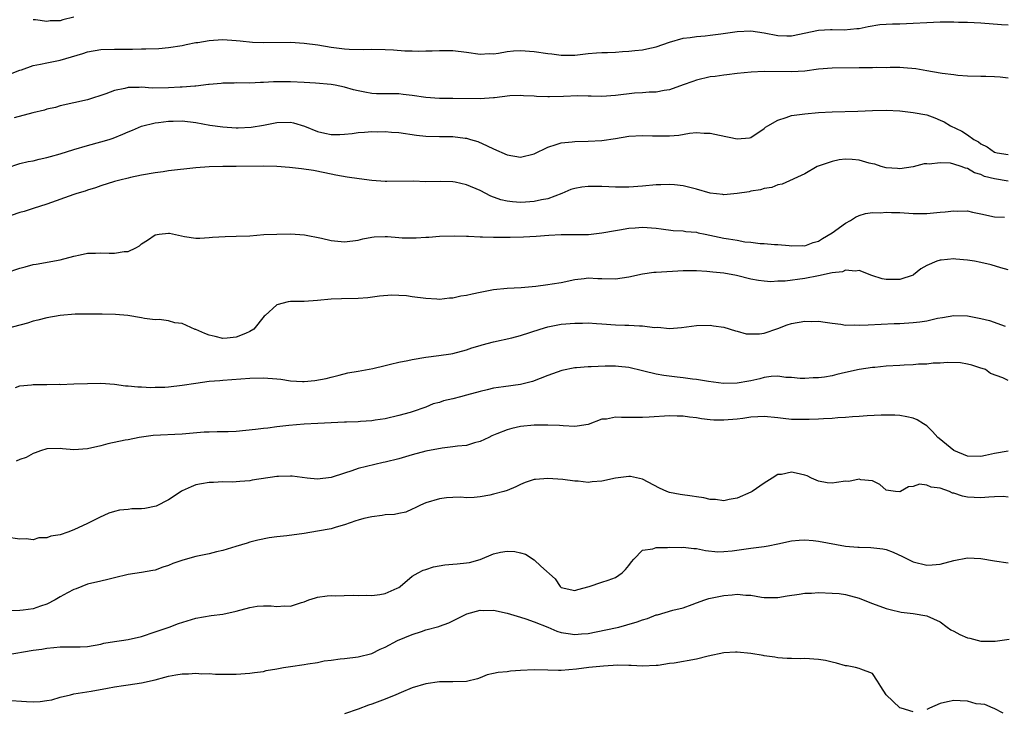
# Model space of a CAD drawing. Units: inches. Extents: x 2571000 to 2574000, y 1548000 to 1551000.
# Drawn here: x 2571431 to 2571576, y 1548085 to 1548187 of the extents above; entities that cross this region are included whole.
import ezdxf

# ---------------------------------------------------------------- set-up
doc = ezdxf.new("R2010")
doc.units = ezdxf.units.IN
doc.header["$MEASUREMENT"] = 0
doc.layers.add('LD25711548_2ft', color=43, linetype='Continuous')

msp = doc.modelspace()

# ---------------------------------------------------------------- linework, layer by layer
at = {"layer": 'LD25711548_2ft'}
for points, elevation in [([(2571429.42, 1548178.58), (2571431, 1548179.22), (2571431.27, 1548179.27), (2571433, 1548179.92), (2571434.08, 1548180.08), (2571435, 1548180.31), (2571437, 1548180.7), (2571440.31, 1548181.69), (2571441, 1548181.92), (2571443, 1548182.27), (2571445, 1548182.34), (2571447.66, 1548182.34), (2571449, 1548182.37), (2571449.64, 1548182.36), (2571451.57, 1548182.43), (2571453, 1548182.55), (2571455, 1548182.86), (2571455.61, 1548183), (2571457, 1548183.28), (2571457.31, 1548183.31), (2571459, 1548183.62), (2571459.64, 1548183.64), (2571461, 1548183.74), (2571463, 1548183.62), (2571463.55, 1548183.55), (2571465.37, 1548183.37), (2571467, 1548183.28), (2571471, 1548183.33), (2571473, 1548183.22), (2571475.05, 1548182.95), (2571477, 1548182.62), (2571479, 1548182.36), (2571479.69, 1548182.31), (2571481.72, 1548182.28), (2571483, 1548182.33), (2571485, 1548182.27), (2571486.21, 1548182.21), (2571487.91, 1548182.09), (2571489, 1548182.08), (2571489.96, 1548182.04), (2571491, 1548182.07), (2571491.93, 1548182.07), (2571493, 1548182.11), (2571495, 1548182.12), (2571497, 1548181.89), (2571499, 1548181.58), (2571500.34, 1548181.66), (2571501, 1548181.65), (2571501.73, 1548181.73), (2571503, 1548181.96), (2571503.94, 1548182.06), (2571505, 1548182.11), (2571507, 1548181.99), (2571509, 1548181.68), (2571509.62, 1548181.62), (2571511, 1548181.43), (2571512.56, 1548181.44), (2571513, 1548181.45), (2571515, 1548181.67), (2571516.22, 1548181.78), (2571517, 1548181.83), (2571517.83, 1548181.83), (2571519, 1548181.89), (2571520.03, 1548181.97), (2571521, 1548182), (2571521.88, 1548182.12), (2571523, 1548182.23), (2571523.65, 1548182.35), (2571525, 1548182.67), (2571525.99, 1548183), (2571527, 1548183.37), (2571529, 1548183.94), (2571530.05, 1548184.05), (2571531, 1548184.19), (2571532.28, 1548184.28), (2571533, 1548184.37), (2571534.58, 1548184.58), (2571537, 1548184.94), (2571539, 1548185.01), (2571541, 1548184.73), (2571543, 1548184.32), (2571544.31, 1548184.31), (2571545, 1548184.31), (2571549, 1548185.1), (2571550.8, 1548185.2), (2571551, 1548185.22), (2571552.81, 1548185.19), (2571554.65, 1548185.35), (2571555, 1548185.38), (2571556.32, 1548185.68), (2571558.05, 1548185.95), (2571559, 1548186.03), (2571559.92, 1548186.08), (2571561, 1548186.08), (2571563, 1548186.15), (2571565, 1548186.28), (2571567, 1548186.34), (2571569, 1548186.33), (2571569.69, 1548186.31), (2571571, 1548186.3), (2571573, 1548186.19), (2571576.04, 1548185.96), (2571577, 1548185.93)], 8206), ([(2571439, 1548187.05), (2571437.37, 1548186.63), (2571437, 1548186.51), (2571435.52, 1548186.48), (2571435, 1548186.39), (2571433.35, 1548186.65), (2571433, 1548186.67)], 8208), ([(2571577, 1548178.03), (2571575.82, 1548178.18), (2571575, 1548178.23), (2571573.73, 1548178.27), (2571573, 1548178.26), (2571571, 1548178.31), (2571569.57, 1548178.43), (2571569, 1548178.53), (2571567.28, 1548178.72), (2571567, 1548178.78), (2571565, 1548179.1), (2571563.4, 1548179.4), (2571561.57, 1548179.57), (2571561, 1548179.59), (2571559.59, 1548179.59), (2571559, 1548179.58), (2571557.6, 1548179.6), (2571557, 1548179.57), (2571555.57, 1548179.57), (2571555, 1548179.55), (2571551, 1548179.5), (2571549, 1548179.35), (2571547, 1548179.08), (2571545, 1548178.95), (2571541, 1548179.02), (2571539.06, 1548178.94), (2571537, 1548178.72), (2571535.48, 1548178.52), (2571535, 1548178.5), (2571533.72, 1548178.28), (2571533, 1548178.21), (2571531, 1548177.72), (2571530.44, 1548177.56), (2571529, 1548177.03), (2571527, 1548176.32), (2571526.21, 1548176.21), (2571525, 1548175.97), (2571523.98, 1548175.98), (2571523, 1548175.85), (2571521.81, 1548175.81), (2571519, 1548175.49), (2571517, 1548175.35), (2571515.4, 1548175.4), (2571515, 1548175.39), (2571513.43, 1548175.43), (2571511.34, 1548175.34), (2571509.28, 1548175.28), (2571509, 1548175.3), (2571507.34, 1548175.34), (2571507, 1548175.4), (2571505.44, 1548175.44), (2571505, 1548175.48), (2571503.42, 1548175.42), (2571501.15, 1548175.15), (2571501, 1548175.12), (2571499.02, 1548174.98), (2571495, 1548175.03), (2571493, 1548175.01), (2571491, 1548175.16), (2571489, 1548175.48), (2571487.63, 1548175.63), (2571487, 1548175.72), (2571485.7, 1548175.7), (2571485, 1548175.73), (2571483.72, 1548175.72), (2571483, 1548175.77), (2571481.97, 1548175.97), (2571481, 1548176.17), (2571480.33, 1548176.33), (2571479, 1548176.72), (2571477.62, 1548177), (2571477, 1548177.1), (2571474.72, 1548177.28), (2571473, 1548177.4), (2571471, 1548177.5), (2571468.49, 1548177.51), (2571467, 1548177.41), (2571466.58, 1548177.42), (2571465, 1548177.31), (2571463, 1548177.33), (2571462.69, 1548177.31), (2571461, 1548177.32), (2571460.74, 1548177.26), (2571459, 1548177.12), (2571458.9, 1548177.1), (2571457, 1548176.88), (2571456.88, 1548176.88), (2571455, 1548176.71), (2571454.7, 1548176.7), (2571453, 1548176.59), (2571450.57, 1548176.57), (2571449, 1548176.7), (2571448.65, 1548176.65), (2571447, 1548176.67), (2571446.52, 1548176.52), (2571445, 1548176.21), (2571443.72, 1548175.72), (2571441, 1548174.85), (2571439, 1548174.39), (2571437, 1548173.96), (2571436.28, 1548173.72), (2571435, 1548173.45), (2571434.68, 1548173.32), (2571432.92, 1548172.92), (2571430.2, 1548172.2)], 8204), ([(2571429, 1548164.77), (2571431, 1548165.43), (2571432.26, 1548165.74), (2571433, 1548165.85), (2571433.9, 1548166.1), (2571435, 1548166.3), (2571435.53, 1548166.47), (2571437, 1548166.87), (2571439, 1548167.5), (2571441, 1548168.09), (2571443, 1548168.62), (2571444.24, 1548169), (2571444.81, 1548169.19), (2571446.25, 1548169.75), (2571447, 1548170.11), (2571447.65, 1548170.35), (2571449, 1548170.93), (2571451, 1548171.44), (2571451.49, 1548171.49), (2571453, 1548171.7), (2571453.69, 1548171.69), (2571455, 1548171.72), (2571457, 1548171.48), (2571459.09, 1548171.09), (2571461, 1548170.83), (2571463, 1548170.71), (2571463.29, 1548170.71), (2571465.2, 1548170.8), (2571467, 1548171.11), (2571469, 1548171.49), (2571471, 1548171.54), (2571471.43, 1548171.43), (2571473.05, 1548170.95), (2571475, 1548170.14), (2571476.07, 1548169.93), (2571477, 1548169.71), (2571478.27, 1548169.73), (2571479, 1548169.78), (2571480.13, 1548169.87), (2571481, 1548170.01), (2571481.95, 1548170.05), (2571483, 1548170.14), (2571483.88, 1548170.12), (2571485, 1548170.17), (2571485.92, 1548170.08), (2571487, 1548170.03), (2571489.64, 1548169.64), (2571491, 1548169.48), (2571493, 1548169.43), (2571495, 1548169.42), (2571496.82, 1548169.18), (2571497, 1548169.17), (2571497.59, 1548169), (2571498.67, 1548168.67), (2571500.05, 1548168.05), (2571501, 1548167.59), (2571503, 1548166.73), (2571505, 1548166.38), (2571507, 1548166.87), (2571509, 1548167.87), (2571510.23, 1548168.23), (2571511, 1548168.5), (2571512.62, 1548168.62), (2571513, 1548168.67), (2571515, 1548168.72), (2571517, 1548168.85), (2571519, 1548169.15), (2571521, 1548169.47), (2571523, 1548169.56), (2571524.47, 1548169.53), (2571525, 1548169.5), (2571527, 1548169.52), (2571528.38, 1548169.62), (2571529.94, 1548169.94), (2571531, 1548169.99), (2571532.1, 1548169.9), (2571533, 1548169.91), (2571534.4, 1548169.6), (2571537, 1548169.06), (2571538.79, 1548169.21), (2571539, 1548169.27), (2571541, 1548170.61), (2571541.2, 1548170.8), (2571541.5, 1548171), (2571543, 1548171.85), (2571544.21, 1548172.21), (2571545, 1548172.5), (2571547, 1548172.79), (2571549, 1548172.98), (2571551, 1548173.09), (2571554.84, 1548173.16), (2571557, 1548173.26), (2571559, 1548173.29), (2571561, 1548173.19), (2571563, 1548172.98), (2571565, 1548172.6), (2571566.18, 1548172.18), (2571567, 1548171.85), (2571567.58, 1548171.58), (2571568.52, 1548171), (2571570.19, 1548170.19), (2571571, 1548169.68), (2571571.95, 1548169), (2571572.62, 1548168.62), (2571573, 1548168.35), (2571573.91, 1548167.91), (2571575, 1548167.09), (2571575.41, 1548167), (2571577, 1548166.75)], 8202), ([(2571577, 1548162.85), (2571575, 1548163.15), (2571573.54, 1548163.54), (2571573, 1548163.8), (2571572.04, 1548164.04), (2571571, 1548164.72), (2571570.73, 1548164.73), (2571570.09, 1548165), (2571569, 1548165.35), (2571568.51, 1548165.49), (2571567, 1548165.54), (2571565.36, 1548165.36), (2571565, 1548165.41), (2571564.62, 1548165.38), (2571563, 1548164.95), (2571561, 1548164.65), (2571560.7, 1548164.7), (2571559, 1548164.8), (2571558.25, 1548165), (2571557.34, 1548165.34), (2571557, 1548165.39), (2571556.51, 1548165.49), (2571555, 1548165.94), (2571553.97, 1548166.03), (2571553, 1548166.09), (2571552.04, 1548165.96), (2571551, 1548165.74), (2571548.79, 1548165), (2571547, 1548163.9), (2571543.63, 1548162.37), (2571543, 1548162.3), (2571542.1, 1548161.9), (2571541, 1548161.74), (2571540.46, 1548161.54), (2571539, 1548161.33), (2571538.74, 1548161.26), (2571537, 1548160.99), (2571535, 1548160.81), (2571534.85, 1548160.85), (2571533, 1548161.08), (2571531, 1548161.65), (2571529, 1548162.16), (2571527.73, 1548162.27), (2571527, 1548162.36), (2571525.71, 1548162.29), (2571525, 1548162.28), (2571523, 1548162.1), (2571521, 1548161.96), (2571520.06, 1548161.94), (2571519, 1548161.95), (2571518.02, 1548161.98), (2571517, 1548162.03), (2571515, 1548162.05), (2571514.05, 1548161.95), (2571513, 1548161.76), (2571512.42, 1548161.58), (2571511.08, 1548161), (2571509, 1548160.24), (2571508.07, 1548160.07), (2571507, 1548159.81), (2571505.74, 1548159.74), (2571505, 1548159.69), (2571503.78, 1548159.78), (2571503, 1548159.88), (2571502.09, 1548160.09), (2571500.61, 1548160.61), (2571499, 1548161.44), (2571497, 1548162.29), (2571495.31, 1548162.69), (2571495, 1548162.75), (2571493.21, 1548162.79), (2571491, 1548162.75), (2571489.18, 1548162.82), (2571485.22, 1548162.78), (2571485, 1548162.78), (2571483, 1548162.94), (2571481.16, 1548163.16), (2571479.4, 1548163.4), (2571477.71, 1548163.71), (2571476.06, 1548164.06), (2571474.39, 1548164.39), (2571472.65, 1548164.65), (2571470.86, 1548164.86), (2571469, 1548164.99), (2571467, 1548165.04), (2571463, 1548164.99), (2571461, 1548164.99), (2571459, 1548164.96), (2571457, 1548164.81), (2571453, 1548164.33), (2571452.21, 1548164.21), (2571451, 1548164.06), (2571449, 1548163.69), (2571447.35, 1548163.35), (2571447, 1548163.26), (2571445.8, 1548163), (2571445, 1548162.79), (2571443, 1548162.16), (2571442.18, 1548161.82), (2571441, 1548161.48), (2571440.66, 1548161.34), (2571439.44, 1548161), (2571439, 1548160.86), (2571435, 1548159.42), (2571433, 1548158.81), (2571431.65, 1548158.35), (2571431, 1548158.18), (2571429.74, 1548157.74)], 8200), ([(2571429, 1548149.29), (2571431, 1548149.96), (2571431.83, 1548150.17), (2571433, 1548150.5), (2571433.45, 1548150.55), (2571437, 1548151.22), (2571439, 1548151.77), (2571439.93, 1548151.93), (2571441, 1548152.21), (2571442.18, 1548152.18), (2571443, 1548152.27), (2571444.21, 1548152.21), (2571445, 1548152.19), (2571446.42, 1548152.42), (2571447, 1548152.43), (2571448.15, 1548153), (2571448.7, 1548153.3), (2571449, 1548153.56), (2571449.9, 1548154.1), (2571451, 1548154.92), (2571451.61, 1548155), (2571453, 1548155.15), (2571453.15, 1548155.15), (2571455.35, 1548154.65), (2571457, 1548154.4), (2571457.6, 1548154.4), (2571459, 1548154.49), (2571459.46, 1548154.54), (2571461.33, 1548154.67), (2571463, 1548154.7), (2571465, 1548154.78), (2571467.07, 1548154.93), (2571469, 1548155), (2571471, 1548155.03), (2571473.09, 1548154.91), (2571475.57, 1548154.43), (2571477, 1548154.09), (2571479, 1548153.88), (2571481, 1548154.12), (2571481.69, 1548154.31), (2571483, 1548154.57), (2571483.38, 1548154.62), (2571485, 1548154.67), (2571485.34, 1548154.66), (2571487, 1548154.51), (2571487.52, 1548154.48), (2571489, 1548154.44), (2571489.56, 1548154.44), (2571491, 1548154.56), (2571491.42, 1548154.58), (2571493, 1548154.71), (2571495.24, 1548154.77), (2571497, 1548154.69), (2571497.31, 1548154.69), (2571499, 1548154.6), (2571499.39, 1548154.61), (2571501, 1548154.56), (2571503.45, 1548154.55), (2571505.41, 1548154.59), (2571507.3, 1548154.7), (2571509.15, 1548154.85), (2571511, 1548154.93), (2571513.07, 1548154.93), (2571515.03, 1548154.97), (2571517, 1548155.18), (2571519, 1548155.55), (2571519.63, 1548155.63), (2571521, 1548155.89), (2571521.93, 1548155.93), (2571523, 1548156.02), (2571525, 1548155.88), (2571525.77, 1548155.77), (2571527.56, 1548155.56), (2571529, 1548155.5), (2571529.42, 1548155.42), (2571531, 1548155.29), (2571531.22, 1548155.22), (2571532.25, 1548155), (2571535, 1548154.42), (2571535.7, 1548154.3), (2571537, 1548154.11), (2571538.11, 1548153.89), (2571539, 1548153.81), (2571540.39, 1548153.61), (2571541, 1548153.61), (2571542.53, 1548153.47), (2571543, 1548153.5), (2571544.69, 1548153.31), (2571545, 1548153.29), (2571546.69, 1548153.31), (2571547, 1548153.29), (2571548.23, 1548153.77), (2571549, 1548153.97), (2571549.62, 1548154.38), (2571551, 1548155.19), (2571553, 1548156.62), (2571553.71, 1548157), (2571554.49, 1548157.51), (2571555, 1548157.77), (2571555.95, 1548158.05), (2571557, 1548158.18), (2571558.16, 1548158.16), (2571559, 1548158.23), (2571559.78, 1548158.22), (2571561, 1548158.18), (2571563, 1548158.06), (2571563.93, 1548158.07), (2571565, 1548158.04), (2571567, 1548158.23), (2571567.72, 1548158.28), (2571569, 1548158.45), (2571569.61, 1548158.39), (2571571, 1548158.43), (2571571.77, 1548158.23), (2571573, 1548158.02), (2571575, 1548157.58), (2571576.48, 1548157.52)], 8198), ([(2571577, 1548149.76), (2571575.96, 1548150.04), (2571574.49, 1548150.49), (2571573, 1548150.8), (2571572.04, 1548151), (2571571, 1548151.18), (2571569.3, 1548151.3), (2571569, 1548151.35), (2571567.15, 1548151.15), (2571567, 1548151.14), (2571566.5, 1548151), (2571565, 1548150.38), (2571564.12, 1548149.88), (2571563.05, 1548149), (2571563, 1548148.97), (2571561, 1548148.3), (2571560.33, 1548148.33), (2571559, 1548148.3), (2571558.43, 1548148.43), (2571556.89, 1548148.89), (2571555, 1548149.66), (2571554.48, 1548149.52), (2571553, 1548149.68), (2571552.55, 1548149.45), (2571551, 1548149.31), (2571549, 1548148.85), (2571547, 1548148.44), (2571544.08, 1548148.08), (2571543, 1548148.04), (2571541.98, 1548147.98), (2571541, 1548148.04), (2571540.14, 1548148.14), (2571539, 1548148.36), (2571536.9, 1548148.9), (2571535, 1548149.22), (2571533.38, 1548149.38), (2571532.49, 1548149.51), (2571531, 1548149.61), (2571529.6, 1548149.6), (2571529, 1548149.61), (2571525, 1548149.35), (2571524.68, 1548149.32), (2571523, 1548149.1), (2571521, 1548148.63), (2571519, 1548148.34), (2571517, 1548148.41), (2571516.41, 1548148.41), (2571515, 1548148.5), (2571514.4, 1548148.4), (2571513, 1548148.26), (2571511, 1548147.84), (2571509.64, 1548147.64), (2571509, 1548147.52), (2571507.26, 1548147.26), (2571505.06, 1548147.06), (2571503, 1548146.99), (2571501, 1548146.76), (2571499, 1548146.37), (2571497.84, 1548146.16), (2571497, 1548145.95), (2571496.16, 1548145.84), (2571495, 1548145.57), (2571494.47, 1548145.53), (2571493, 1548145.38), (2571492.61, 1548145.39), (2571491, 1548145.49), (2571489, 1548145.74), (2571488.12, 1548145.88), (2571487, 1548145.97), (2571485.98, 1548146.02), (2571484.16, 1548145.84), (2571482.42, 1548145.58), (2571481, 1548145.49), (2571478.54, 1548145.46), (2571477, 1548145.4), (2571475, 1548145.21), (2571473, 1548145.08), (2571471, 1548145.06), (2571470.66, 1548145), (2571469, 1548144.56), (2571467.24, 1548143), (2571467.12, 1548142.88), (2571465.59, 1548141), (2571465, 1548140.61), (2571464.36, 1548140.36), (2571463, 1548139.79), (2571461.67, 1548139.67), (2571461, 1548139.59), (2571459.9, 1548139.9), (2571459, 1548140.08), (2571458.33, 1548140.33), (2571457, 1548140.94), (2571456.94, 1548140.94), (2571455, 1548141.81), (2571453.9, 1548141.9), (2571453, 1548142.21), (2571451.61, 1548142.39), (2571451, 1548142.36), (2571449.43, 1548142.57), (2571449, 1548142.67), (2571446.98, 1548142.98), (2571445.15, 1548143.15), (2571443.19, 1548143.19), (2571443, 1548143.18), (2571441.2, 1548143.2), (2571441, 1548143.18), (2571439.18, 1548143.18), (2571437, 1548143.01), (2571435, 1548142.64), (2571433.7, 1548142.3), (2571433, 1548142.14), (2571432.13, 1548141.87), (2571428.96, 1548141.04)], 8196), ([(2571430.38, 1548132.38), (2571431, 1548132.63), (2571432.75, 1548132.75), (2571433, 1548132.8), (2571435, 1548132.8), (2571436.84, 1548132.84), (2571437, 1548132.82), (2571439, 1548132.88), (2571441, 1548132.97), (2571443, 1548133.02), (2571445, 1548132.87), (2571446.62, 1548132.62), (2571447, 1548132.59), (2571448.44, 1548132.44), (2571449, 1548132.44), (2571450.38, 1548132.38), (2571451, 1548132.41), (2571452.43, 1548132.43), (2571453, 1548132.47), (2571455, 1548132.7), (2571457, 1548133.02), (2571459, 1548133.28), (2571460.58, 1548133.42), (2571461, 1548133.44), (2571465, 1548133.76), (2571467, 1548133.8), (2571469, 1548133.64), (2571469.57, 1548133.57), (2571471, 1548133.35), (2571472.77, 1548133.23), (2571473, 1548133.23), (2571474.62, 1548133.38), (2571476.29, 1548133.71), (2571477, 1548133.91), (2571478.18, 1548134.18), (2571479.49, 1548134.51), (2571481, 1548134.75), (2571483.16, 1548135.16), (2571485, 1548135.62), (2571485.79, 1548135.79), (2571487, 1548136.09), (2571488.35, 1548136.35), (2571489, 1548136.49), (2571491, 1548136.82), (2571492.93, 1548137.07), (2571494.69, 1548137.31), (2571495, 1548137.38), (2571497, 1548137.9), (2571497.79, 1548138.21), (2571499, 1548138.56), (2571499.32, 1548138.68), (2571501, 1548139.09), (2571503.7, 1548139.7), (2571505, 1548140.06), (2571507.91, 1548141), (2571509, 1548141.33), (2571511, 1548141.69), (2571513, 1548141.86), (2571514.15, 1548141.85), (2571515, 1548141.9), (2571516.19, 1548141.81), (2571517, 1548141.78), (2571519, 1548141.63), (2571520.42, 1548141.58), (2571521, 1548141.58), (2571522.54, 1548141.46), (2571523, 1548141.49), (2571524.76, 1548141.24), (2571525.27, 1548141.27), (2571527, 1548141.09), (2571528.77, 1548141.23), (2571531, 1548141.53), (2571533, 1548141.57), (2571533.47, 1548141.47), (2571535, 1548141.25), (2571536.72, 1548140.72), (2571537, 1548140.68), (2571538.3, 1548140.3), (2571539, 1548140.27), (2571540.29, 1548140.29), (2571541, 1548140.39), (2571543, 1548141.05), (2571544.4, 1548141.6), (2571545, 1548141.8), (2571547, 1548142.16), (2571547.9, 1548142.1), (2571549, 1548142.14), (2571550.01, 1548142.01), (2571551, 1548141.84), (2571552.29, 1548141.71), (2571553, 1548141.58), (2571554.39, 1548141.61), (2571555, 1548141.57), (2571556.36, 1548141.64), (2571560.19, 1548141.81), (2571561, 1548141.82), (2571563, 1548141.94), (2571563.96, 1548142.04), (2571565, 1548142.21), (2571566.58, 1548142.58), (2571567.31, 1548142.69), (2571569, 1548143.01), (2571571, 1548142.94), (2571573, 1548142.54), (2571574.25, 1548142.25), (2571576.59, 1548141.41)], 8194), ([(2571577, 1548133.38), (2571576.23, 1548133.77), (2571574.43, 1548134.43), (2571573.68, 1548135), (2571573.16, 1548135.16), (2571573, 1548135.24), (2571571.64, 1548135.64), (2571571, 1548135.81), (2571569.99, 1548135.99), (2571568.07, 1548136.07), (2571567, 1548135.97), (2571565.95, 1548135.95), (2571565, 1548135.83), (2571563.79, 1548135.79), (2571563, 1548135.71), (2571561.67, 1548135.67), (2571561, 1548135.63), (2571559, 1548135.49), (2571557.33, 1548135.33), (2571557, 1548135.31), (2571555, 1548135.04), (2571553, 1548134.58), (2571551.7, 1548134.3), (2571551, 1548134.11), (2571549.9, 1548133.9), (2571549, 1548133.8), (2571548.23, 1548133.77), (2571547, 1548133.67), (2571546.31, 1548133.69), (2571545, 1548133.86), (2571544.16, 1548133.84), (2571543, 1548134.04), (2571541.99, 1548133.99), (2571541, 1548133.82), (2571540.35, 1548133.65), (2571539, 1548133.35), (2571538.69, 1548133.31), (2571536.99, 1548132.99), (2571534.97, 1548132.97), (2571532.76, 1548133.24), (2571531, 1548133.54), (2571530.41, 1548133.59), (2571529, 1548133.79), (2571528.11, 1548133.89), (2571526.14, 1548134.14), (2571525, 1548134.35), (2571523.21, 1548134.79), (2571523, 1548134.82), (2571521, 1548135.31), (2571519.48, 1548135.48), (2571519, 1548135.52), (2571517.5, 1548135.5), (2571515.42, 1548135.42), (2571515, 1548135.42), (2571513.28, 1548135.28), (2571513, 1548135.28), (2571511.11, 1548134.89), (2571509, 1548134.15), (2571506.74, 1548133.26), (2571505.79, 1548133), (2571505, 1548132.82), (2571502.48, 1548132.48), (2571501, 1548132.26), (2571500.04, 1548132.04), (2571499, 1548131.78), (2571497, 1548131.21), (2571496.12, 1548131), (2571495, 1548130.7), (2571493.62, 1548130.38), (2571493, 1548130.17), (2571492.06, 1548129.94), (2571491, 1548129.46), (2571489, 1548128.76), (2571488.66, 1548128.66), (2571487, 1548128.23), (2571485, 1548127.74), (2571483.53, 1548127.53), (2571483, 1548127.42), (2571481.35, 1548127.35), (2571481, 1548127.31), (2571479.26, 1548127.26), (2571479, 1548127.23), (2571475.06, 1548127.06), (2571473, 1548126.94), (2571470.75, 1548126.75), (2571469, 1548126.54), (2571467.64, 1548126.36), (2571467, 1548126.31), (2571465.84, 1548126.16), (2571463, 1548125.88), (2571461.82, 1548125.82), (2571461, 1548125.8), (2571460.17, 1548125.83), (2571459, 1548125.78), (2571458.23, 1548125.77), (2571455, 1548125.47), (2571450.74, 1548125.26), (2571448.65, 1548125), (2571447, 1548124.65), (2571446.59, 1548124.59), (2571444.04, 1548124.04), (2571443, 1548123.77), (2571441, 1548123.29), (2571439, 1548123.14), (2571437.33, 1548123.33), (2571437, 1548123.37), (2571435, 1548123.33), (2571434.05, 1548123), (2571433.29, 1548122.71), (2571433, 1548122.64), (2571431.95, 1548122.05), (2571431, 1548121.74), (2571430.5, 1548121.5)], 8192), ([(2571577, 1548122.96), (2571575, 1548122.62), (2571573.66, 1548122.34), (2571573, 1548122.17), (2571571, 1548122.21), (2571569, 1548123.05), (2571566.82, 1548124.82), (2571566.64, 1548125), (2571565.87, 1548125.87), (2571565, 1548126.7), (2571564.54, 1548127), (2571563.59, 1548127.59), (2571563, 1548127.82), (2571562.05, 1548128.05), (2571561, 1548128.22), (2571560.26, 1548128.26), (2571558.27, 1548128.27), (2571556.18, 1548128.18), (2571555, 1548128.09), (2571554.03, 1548128.03), (2571553, 1548127.93), (2571551.87, 1548127.87), (2571551, 1548127.8), (2571549.75, 1548127.75), (2571549, 1548127.7), (2571547.65, 1548127.65), (2571547, 1548127.62), (2571545, 1548127.66), (2571543.78, 1548127.78), (2571543, 1548127.88), (2571541, 1548128.07), (2571540.03, 1548128.03), (2571539, 1548127.96), (2571537.81, 1548127.81), (2571537, 1548127.68), (2571535, 1548127.52), (2571533.55, 1548127.55), (2571533, 1548127.6), (2571531.73, 1548127.73), (2571531, 1548127.87), (2571529.96, 1548127.96), (2571529, 1548128.12), (2571528.12, 1548128.12), (2571527, 1548128.18), (2571523.99, 1548127.99), (2571523, 1548127.91), (2571521, 1548127.94), (2571519.92, 1548127.92), (2571519, 1548127.99), (2571517.71, 1548127.71), (2571517, 1548127.67), (2571515, 1548126.91), (2571513.36, 1548126.64), (2571513, 1548126.62), (2571511.3, 1548126.7), (2571510.76, 1548126.76), (2571509, 1548126.81), (2571507.21, 1548126.79), (2571507, 1548126.8), (2571505, 1548126.61), (2571503.69, 1548126.31), (2571503, 1548126.12), (2571501.5, 1548125.5), (2571500.77, 1548125.23), (2571500.3, 1548125), (2571499, 1548124.41), (2571498.19, 1548124.19), (2571497, 1548123.82), (2571495.7, 1548123.7), (2571495, 1548123.58), (2571493.42, 1548123.42), (2571491, 1548122.94), (2571489, 1548122.41), (2571487, 1548121.85), (2571485, 1548121.34), (2571484.71, 1548121.29), (2571483.44, 1548121), (2571481, 1548120.39), (2571480.06, 1548120.06), (2571479, 1548119.73), (2571477, 1548119.05), (2571475, 1548118.83), (2571473.47, 1548119), (2571471.27, 1548119.27), (2571471, 1548119.28), (2571469.22, 1548119.22), (2571469, 1548119.2), (2571465.34, 1548118.66), (2571465, 1548118.57), (2571463.5, 1548118.5), (2571463, 1548118.41), (2571462.39, 1548118.39), (2571461, 1548118.43), (2571459.64, 1548118.36), (2571459, 1548118.36), (2571457.88, 1548118.12), (2571457, 1548117.98), (2571456.31, 1548117.69), (2571455, 1548117.11), (2571454.86, 1548117), (2571453, 1548115.79), (2571451.15, 1548114.85), (2571449.49, 1548114.51), (2571449, 1548114.43), (2571447.57, 1548114.43), (2571447, 1548114.35), (2571445.74, 1548114.26), (2571445, 1548114.07), (2571444.19, 1548113.81), (2571442.81, 1548113.19), (2571442.47, 1548113), (2571441, 1548112.27), (2571439, 1548111.33), (2571438.13, 1548111), (2571437, 1548110.6), (2571435.6, 1548110.4), (2571435, 1548110.16), (2571433.82, 1548110.18), (2571433, 1548109.89), (2571431.97, 1548110.03), (2571431, 1548109.96), (2571429, 1548110.28)], 8190), ([(2571577, 1548116.19), (2571576.27, 1548116.27), (2571575, 1548116.2), (2571574.19, 1548116.19), (2571573, 1548116.06), (2571571, 1548116.19), (2571570.3, 1548116.3), (2571569, 1548116.76), (2571568.78, 1548116.78), (2571568.34, 1548117), (2571567, 1548117.5), (2571565.65, 1548117.65), (2571565, 1548117.96), (2571563.93, 1548118.07), (2571563, 1548117.75), (2571562.28, 1548117.72), (2571561.12, 1548117), (2571561, 1548116.94), (2571560.39, 1548117), (2571559, 1548117.2), (2571558.06, 1548118.06), (2571557, 1548118.56), (2571555.25, 1548118.75), (2571555, 1548118.85), (2571553.5, 1548118.5), (2571553, 1548118.51), (2571551.68, 1548118.32), (2571551, 1548118.25), (2571550.3, 1548118.3), (2571549, 1548118.55), (2571547.97, 1548119), (2571547.31, 1548119.31), (2571547, 1548119.4), (2571545.7, 1548119.7), (2571545, 1548119.84), (2571543.54, 1548119.54), (2571543, 1548119.5), (2571542.15, 1548119), (2571541, 1548118.26), (2571539.19, 1548117), (2571539, 1548116.9), (2571537, 1548116.04), (2571535.83, 1548115.83), (2571535, 1548115.65), (2571533.81, 1548115.81), (2571533, 1548115.83), (2571532.07, 1548116.07), (2571531, 1548116.22), (2571530.33, 1548116.33), (2571528.55, 1548116.55), (2571527, 1548116.84), (2571526.58, 1548117), (2571525.5, 1548117.5), (2571523, 1548118.83), (2571521.23, 1548119.23), (2571521, 1548119.24), (2571519, 1548118.99), (2571517, 1548118.54), (2571515.58, 1548118.42), (2571515, 1548118.35), (2571513.49, 1548118.51), (2571513, 1548118.52), (2571511.23, 1548118.77), (2571509, 1548118.94), (2571507.2, 1548118.8), (2571507, 1548118.77), (2571505.65, 1548118.35), (2571505, 1548118.06), (2571504.29, 1548117.71), (2571503, 1548117.15), (2571502.51, 1548117), (2571501, 1548116.59), (2571500.47, 1548116.47), (2571499, 1548116.21), (2571498.14, 1548116.14), (2571497, 1548116.08), (2571496.16, 1548116.16), (2571495, 1548116.14), (2571494.07, 1548116.07), (2571493, 1548115.93), (2571491, 1548115.32), (2571490.19, 1548115), (2571489.42, 1548114.58), (2571489, 1548114.38), (2571488.03, 1548113.97), (2571487, 1548113.78), (2571486.37, 1548113.63), (2571485, 1548113.54), (2571484.54, 1548113.46), (2571483, 1548113.27), (2571481.84, 1548113), (2571481, 1548112.77), (2571480.67, 1548112.67), (2571479, 1548112.08), (2571477.74, 1548111.74), (2571477, 1548111.5), (2571475, 1548111.13), (2571473, 1548110.83), (2571470.48, 1548110.48), (2571469, 1548110.32), (2571467.84, 1548110.16), (2571466.19, 1548109.81), (2571465, 1548109.53), (2571464.6, 1548109.4), (2571462.91, 1548108.91), (2571461, 1548108.29), (2571460.09, 1548108.09), (2571459, 1548107.81), (2571457, 1548107.42), (2571455.11, 1548106.89), (2571453.64, 1548106.36), (2571453, 1548106.07), (2571452.17, 1548105.83), (2571451, 1548105.4), (2571450.65, 1548105.35), (2571449, 1548105.03), (2571447, 1548104.75), (2571445, 1548104.25), (2571444.03, 1548104.03), (2571443, 1548103.76), (2571441, 1548103.3), (2571439.34, 1548102.66), (2571439, 1548102.55), (2571438.04, 1548102.04), (2571437, 1548101.47), (2571436.24, 1548101), (2571435, 1548100.39), (2571434.09, 1548100.09), (2571433, 1548099.7), (2571431.5, 1548099.5), (2571431, 1548099.46), (2571429.39, 1548099.39)], 8188), ([(2571429, 1548092.9), (2571433, 1548093.56), (2571434.25, 1548093.75), (2571435, 1548093.88), (2571436.05, 1548093.95), (2571437, 1548094.05), (2571438.06, 1548094.06), (2571439, 1548094.05), (2571439.93, 1548094.07), (2571441, 1548094.14), (2571443, 1548094.49), (2571443.41, 1548094.59), (2571445, 1548094.87), (2571446.03, 1548095), (2571447, 1548095.14), (2571449, 1548095.6), (2571451, 1548096.3), (2571453.08, 1548097), (2571454.48, 1548097.52), (2571457, 1548098.29), (2571459.31, 1548098.69), (2571461, 1548098.9), (2571463, 1548099.35), (2571465, 1548099.88), (2571466.06, 1548100.06), (2571467, 1548100.13), (2571468.15, 1548100.15), (2571469, 1548100.03), (2571470.14, 1548100.14), (2571471, 1548100.08), (2571472.62, 1548100.63), (2571473, 1548100.73), (2571473.72, 1548101), (2571474.69, 1548101.31), (2571475, 1548101.39), (2571476.41, 1548101.59), (2571477, 1548101.64), (2571477.59, 1548101.59), (2571480.28, 1548101.71), (2571481, 1548101.64), (2571482.3, 1548101.7), (2571483, 1548101.66), (2571484.19, 1548101.81), (2571485, 1548101.93), (2571486.75, 1548102.75), (2571487, 1548102.85), (2571487.21, 1548103), (2571489, 1548104.49), (2571489.85, 1548105), (2571490.6, 1548105.4), (2571491, 1548105.51), (2571492.11, 1548105.89), (2571493.8, 1548106.2), (2571495, 1548106.28), (2571495.65, 1548106.35), (2571497, 1548106.45), (2571497.46, 1548106.54), (2571499.01, 1548106.99), (2571501, 1548107.8), (2571502.04, 1548108.04), (2571503, 1548108.22), (2571504.14, 1548108.14), (2571505, 1548107.95), (2571505.73, 1548107.73), (2571507, 1548106.92), (2571508, 1548106), (2571510.11, 1548104.11), (2571510.83, 1548103), (2571511, 1548102.83), (2571513, 1548102.39), (2571513.44, 1548102.56), (2571515.15, 1548103), (2571517, 1548103.64), (2571517.93, 1548103.93), (2571519, 1548104.32), (2571519.99, 1548105), (2571520.49, 1548105.51), (2571521, 1548106.1), (2571521.36, 1548106.64), (2571521.73, 1548107), (2571523, 1548108.36), (2571524.54, 1548108.54), (2571525, 1548108.74), (2571526.72, 1548108.72), (2571527, 1548108.77), (2571528.76, 1548108.76), (2571529, 1548108.78), (2571530.59, 1548108.59), (2571531, 1548108.58), (2571532.29, 1548108.29), (2571534.12, 1548108.12), (2571535, 1548108.13), (2571536.25, 1548108.25), (2571539, 1548108.66), (2571541, 1548108.9), (2571541.56, 1548109), (2571543, 1548109.29), (2571545, 1548109.72), (2571546.17, 1548109.83), (2571547, 1548109.86), (2571548.23, 1548109.77), (2571549, 1548109.69), (2571553, 1548108.94), (2571554.81, 1548108.81), (2571555, 1548108.77), (2571556.76, 1548108.76), (2571558.53, 1548108.53), (2571559, 1548108.42), (2571560.03, 1548108.03), (2571561.4, 1548107.4), (2571563, 1548106.6), (2571565, 1548106.13), (2571565.82, 1548106.18), (2571567, 1548106.3), (2571569, 1548106.83), (2571571, 1548107.22), (2571573, 1548107.13), (2571575, 1548106.78), (2571577, 1548106.49)], 8186), ([(2571429, 1548086.2), (2571432.02, 1548085.98), (2571433, 1548085.93), (2571434, 1548086), (2571435, 1548086.14), (2571435.73, 1548086.27), (2571437, 1548086.63), (2571438.49, 1548087), (2571439, 1548087.11), (2571441.54, 1548087.54), (2571443.98, 1548087.98), (2571445, 1548088.18), (2571446.35, 1548088.35), (2571447, 1548088.47), (2571449, 1548088.76), (2571451, 1548089.21), (2571452.42, 1548089.58), (2571453, 1548089.74), (2571454.08, 1548089.92), (2571455, 1548090.09), (2571455.92, 1548090.08), (2571457, 1548090.16), (2571457.93, 1548090.07), (2571459, 1548090.11), (2571459.95, 1548090.05), (2571463, 1548090.05), (2571465, 1548090.18), (2571465.71, 1548090.29), (2571467, 1548090.45), (2571467.43, 1548090.57), (2571469, 1548090.82), (2571469.99, 1548091), (2571471, 1548091.17), (2571473, 1548091.46), (2571473.57, 1548091.57), (2571475, 1548091.77), (2571475.99, 1548091.99), (2571477, 1548092.1), (2571478.32, 1548092.32), (2571479, 1548092.36), (2571481, 1548092.59), (2571483, 1548093.08), (2571484.26, 1548093.74), (2571485, 1548094.03), (2571486.83, 1548095), (2571489, 1548095.89), (2571490.36, 1548096.36), (2571491, 1548096.56), (2571492.91, 1548097.09), (2571493, 1548097.13), (2571494.39, 1548097.61), (2571495, 1548097.93), (2571497.07, 1548098.93), (2571499, 1548099.47), (2571499.47, 1548099.46), (2571501, 1548099.5), (2571503, 1548099.04), (2571505, 1548098.43), (2571505.77, 1548098.23), (2571507, 1548097.77), (2571509, 1548096.96), (2571510.37, 1548096.37), (2571511, 1548096.21), (2571512.03, 1548096.02), (2571513, 1548095.87), (2571513.97, 1548095.97), (2571515, 1548096.04), (2571519, 1548096.88), (2571519.49, 1548097), (2571520.69, 1548097.31), (2571522.24, 1548097.76), (2571523, 1548098.08), (2571523.74, 1548098.26), (2571525, 1548098.78), (2571525.2, 1548098.8), (2571527.47, 1548099.47), (2571529, 1548099.84), (2571530.33, 1548100.33), (2571531, 1548100.55), (2571532.22, 1548101), (2571532.81, 1548101.19), (2571535, 1548101.64), (2571536.27, 1548101.73), (2571537, 1548101.83), (2571538.29, 1548101.71), (2571539, 1548101.7), (2571540.59, 1548101.41), (2571541, 1548101.35), (2571543, 1548101.35), (2571544.4, 1548101.6), (2571546.15, 1548101.85), (2571547, 1548101.99), (2571547.99, 1548102.01), (2571549, 1548102.08), (2571551, 1548102.02), (2571552.06, 1548101.94), (2571553, 1548101.81), (2571555, 1548101.28), (2571556.61, 1548100.61), (2571557, 1548100.48), (2571559, 1548099.75), (2571559.59, 1548099.59), (2571561.21, 1548099.21), (2571563, 1548099.01), (2571565, 1548098.67), (2571567, 1548097.78), (2571567.99, 1548097), (2571568.57, 1548096.57), (2571569, 1548096.39), (2571569.89, 1548095.89), (2571571, 1548095.41), (2571571.34, 1548095.34), (2571573, 1548094.9), (2571575.09, 1548094.91), (2571577.19, 1548095.19)], 8184), ([(2571563, 1548084.47), (2571561.21, 1548085), (2571561, 1548085.08), (2571559.02, 1548087), (2571558.23, 1548088.23), (2571557.72, 1548089), (2571557, 1548090.12), (2571555.24, 1548090.76), (2571555, 1548090.88), (2571554.49, 1548091), (2571553.25, 1548091.25), (2571553, 1548091.27), (2571551.68, 1548091.68), (2571551, 1548091.82), (2571550.04, 1548092.04), (2571549, 1548092.21), (2571547, 1548092.33), (2571546.32, 1548092.32), (2571545, 1548092.33), (2571544.36, 1548092.36), (2571543, 1548092.44), (2571542.54, 1548092.54), (2571541, 1548092.75), (2571540.81, 1548092.81), (2571539, 1548093.09), (2571537, 1548093.3), (2571536.73, 1548093.27), (2571535, 1548093.21), (2571532.69, 1548092.69), (2571531, 1548092.23), (2571527.68, 1548091.68), (2571527, 1548091.62), (2571525.34, 1548091.34), (2571525, 1548091.31), (2571523, 1548091.2), (2571521.32, 1548091.32), (2571521, 1548091.32), (2571519.37, 1548091.37), (2571517.24, 1548091.24), (2571515.07, 1548091), (2571513.24, 1548090.76), (2571511, 1548090.59), (2571510.58, 1548090.58), (2571509, 1548090.62), (2571507, 1548090.68), (2571505, 1548090.59), (2571503.53, 1548090.47), (2571503, 1548090.4), (2571501.7, 1548090.3), (2571501, 1548090.11), (2571500.06, 1548089.94), (2571499, 1548089.49), (2571498.63, 1548089.37), (2571497, 1548088.94), (2571495, 1548088.9), (2571493, 1548088.9), (2571491, 1548088.63), (2571489, 1548088.04), (2571487.34, 1548087.34), (2571486.57, 1548087), (2571485, 1548086.35), (2571483, 1548085.62), (2571482.52, 1548085.48), (2571481, 1548084.89), (2571479, 1548084.17)], 8182), ([(2571576.28, 1548084.28), (2571574.96, 1548084.96), (2571574.83, 1548085), (2571573.57, 1548085.57), (2571573, 1548085.6), (2571572.32, 1548085.68), (2571571, 1548086.03), (2571569.92, 1548086.08), (2571569, 1548086.17), (2571568.07, 1548085.93), (2571567, 1548085.69), (2571565.41, 1548085), (2571565, 1548084.84)], 8182)]:
    msp.add_lwpolyline(points, dxfattribs=dict(at, elevation=elevation))

doc.saveas('drawing.dxf')
